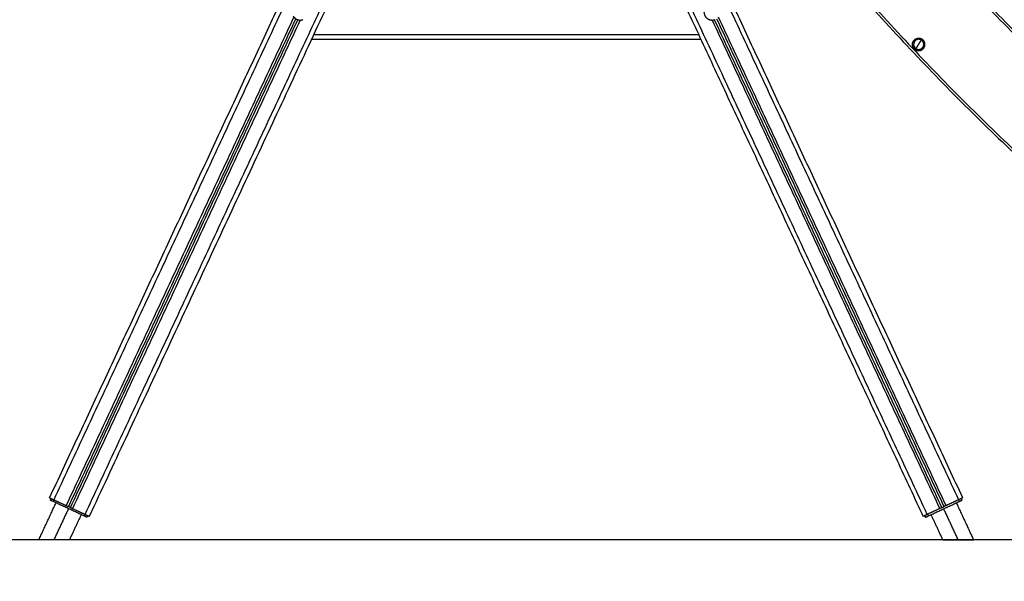
# Model space of a CAD drawing. Units: millimetres. Extents: x -4.4 to 7.8, y -0.1 to 11.4.
# Drawn here: x 2 to 4.2, y 7.3 to 8.5 of the extents above; entities that cross this region are included whole.
import ezdxf

# ---------------------------------------------------------------- set-up
doc = ezdxf.new("R2010")
doc.units = ezdxf.units.MM
doc.layers.add('DIASTASEIS', color=253, linetype='Continuous', lineweight=5)
doc.layers.add('Make2D$Visible$Curves', color=255, linetype='Continuous')
doc.layers.add('Make2D$Visible$Tangents', color=8, linetype='Continuous')
doc.styles.get("Standard").update_dxf_attribs({"font": 'ARIALN.TTF'})
doc.dimstyles.get("Standard").update_dxf_attribs({"dimtxt": 0.18, "dimasz": 0.18, "dimexe": 0.18, "dimexo": 0.0625, "dimgap": 0.09, "dimtad": 0, "dimtih": 1, "dimtoh": 1, "dimzin": 0, "dimdsep": 46, "dimtxsty": 'Standard', "dimblk": 'OBLIQUE', "dimcen": 0.09, "dimadec": 0, "dimazin": 0, "dimtfac": 1, "dimtofl": 0, "dimtmove": 0, "dimatfit": 3, "dimfxl": 1, "dimtolj": 1, "dimtzin": 0, "dimarcsym": 0})

# ---------------------------------------------------------------- blocks, each defined once
blk = doc.blocks.new('_Oblique')
at = {"color": 0, "linetype": 'ByBlock', "lineweight": -2, "transparency": 16777216}
blk.add_line((-0.5, -0.5), (0.5, 0.5), dxfattribs=at)
blk = doc.blocks.new('*D46')
at = {"layer": 'Defpoints', "color": 0}
for p in [(0.994, 9.6519), (3.1289, 9.6519), (3.6657, 7.3767)]:
    blk.add_point(p, dxfattribs=at)
at = {"layer": 'DIASTASEIS', "color": 0, "lineweight": -2}
for p, q in [((3.0664, 9.6519), (0.814, 9.6519)), ((0.994, 9.6519), (0.994, 8.6962)), ((0.994, 7.3767), (0.994, 8.3324)), ((3.6032, 7.3767), (0.814, 7.3767))]:
    blk.add_line(p, q, dxfattribs=at)
at = {"layer": 'DIASTASEIS', "color": 0, "linetype": 'ByBlock', "lineweight": -2, "xscale": 0.18, "yscale": 0.18, "zscale": 0.18}
for p, rotation in [((0.994, 9.6519), 90), ((0.994, 7.3767), 270)]:
    blk.add_blockref('_Oblique', p, dxfattribs=dict(at, rotation=rotation))
at = {"layer": 'DIASTASEIS', "color": 0, "insert": (0.994, 8.5143), "char_height": 0.18, "attachment_point": 5}
blk.add_mtext('\\A1;\\A1;2.30', dxfattribs=at)
blk = doc.blocks.new('*D47')
at = {"layer": 'Defpoints', "color": 0}
for p in [(3.0469, 8.6267), (1.5964, 7.3767), (3.0469, 7.3767)]:
    blk.add_point(p, dxfattribs=at)
at = {"layer": 'DIASTASEIS', "color": 0, "lineweight": -2}
for p, q in [((2.9844, 8.6267), (1.4164, 8.6267)), ((1.5964, 8.6267), (1.5964, 8.1836)), ((1.5964, 7.3767), (1.5964, 7.8198)), ((2.9844, 7.3767), (1.4164, 7.3767))]:
    blk.add_line(p, q, dxfattribs=at)
at = {"layer": 'DIASTASEIS', "color": 0, "linetype": 'ByBlock', "lineweight": -2, "xscale": 0.18, "yscale": 0.18, "zscale": 0.18}
for p, rotation in [((1.5964, 8.6267), 90), ((1.5964, 7.3767), 270)]:
    blk.add_blockref('_Oblique', p, dxfattribs=dict(at, rotation=rotation))
at = {"layer": 'DIASTASEIS', "color": 0, "insert": (1.5964, 8.0017), "char_height": 0.18, "attachment_point": 5}
blk.add_mtext('\\A1;\\A1;1.25', dxfattribs=at)
blk = doc.blocks.new('OPSHA_S013')
at = {"layer": 'Make2D$Visible$Curves', "color": 0, "lineweight": -3}
for points in [[(2433.9681, 2054.3811), (2434.4378, 2055.3884), (2434.9075, 2056.3956)], [(2435.9517, 2054.3811), (2435.482, 2055.3884), (2435.0123, 2056.3956)], [(2434.9599, 2056.2832), (2435.4127, 2055.3121), (2435.8656, 2054.3409)], [(2434.6828, 2055.6891), (2434.3685, 2055.015), (2434.0542, 2054.3409)], [(2434.5027, 2055.4211), (2434.2558, 2054.8916), (2434.0089, 2054.3621)], [(2434.0134, 2054.36), (2434.2603, 2054.8895), (2434.5072, 2055.419)], [(2435.9063, 2054.36), (2435.6594, 2054.8895), (2435.4125, 2055.419)], [(2435.4171, 2055.4211), (2435.664, 2054.8916), (2435.9109, 2054.3621)], [(2435.3829, 2055.3759), (2434.9599, 2055.3759), (2434.5368, 2055.3759)], [(2433.9446, 2054.2899), (2433.9633, 2054.3301), (2433.982, 2054.3702)], [(2433.9717, 2054.3794), (2433.9708, 2054.3776), (2433.97, 2054.3758)], [(2433.97, 2054.3758), (2433.9708, 2054.3776), (2433.9717, 2054.3794)], [(2433.9771, 2054.3769), (2433.9907, 2054.3705), (2434.0043, 2054.3642)], [(2435.9426, 2054.3769), (2435.929, 2054.3705), (2435.9154, 2054.3642)], [(2435.9377, 2054.3702), (2435.9564, 2054.3301), (2435.9751, 2054.2899)], [(2435.948, 2054.3794), (2435.9489, 2054.3776), (2435.9497, 2054.3758)], [(2435.948, 2054.3794), (2435.9489, 2054.3776), (2435.9497, 2054.3758)], [(2434.0367, 2054.3447), (2434.0239, 2054.3173), (2434.0112, 2054.2899)], [(2434.0179, 2054.3578), (2434.0315, 2054.3515), (2434.0451, 2054.3452)], [(2434.0505, 2054.3426), (2434.0497, 2054.3408), (2434.0489, 2054.339)], [(2434.0506, 2054.3426), (2434.0497, 2054.3408), (2434.0489, 2054.339)], [(2435.8692, 2054.3426), (2435.87, 2054.3408), (2435.8709, 2054.339)], [(2435.8709, 2054.339), (2435.87, 2054.3408), (2435.8692, 2054.3426)], [(2435.9018, 2054.3578), (2435.8882, 2054.3515), (2435.8746, 2054.3452)], [(2435.9086, 2054.2899), (2435.8958, 2054.3173), (2435.883, 2054.3447)]]:
    blk.add_open_spline(points, degree=2, dxfattribs=at)
for points, weights in [([(2436.9724, 2054.6615), (2436.3761, 2055.0408), (2435.9023, 2055.565)], [1, 0.990946004601, 1]), ([(2435.7614, 2055.4376), (2436.2509, 2054.8962), (2436.8663, 2054.5037)], [1, 0.991041501347, 1]), ([(2433.9681, 2054.3811), (2433.9681, 2054.3811), (2433.9771, 2054.3769)], [1, 0.707106781187, 1]), ([(2434.043, 2054.3417), (2434.0094, 2054.3574), (2433.9758, 2054.3731)], [1, 0.997423110926, 1]), ([(2434.0043, 2054.3642), (2434.0089, 2054.3621), (2434.0089, 2054.3621)], [1, 0.707106781187, 1]), ([(2434.0134, 2054.36), (2434.0111, 2054.361), (2434.0089, 2054.3621)], [0.998717395753, 0.998705715173, 0.998717395753]), ([(2435.8767, 2054.3417), (2435.9103, 2054.3574), (2435.9439, 2054.3731)], [1, 0.997423110926, 1]), ([(2435.9063, 2054.36), (2435.9086, 2054.361), (2435.9109, 2054.3621)], [0.998717395753, 0.998705715052, 0.998717395994]), ([(2435.9154, 2054.3642), (2435.9109, 2054.3621), (2435.9109, 2054.3621)], [1, 0.707106781187, 1]), ([(2435.9517, 2054.3811), (2435.9517, 2054.3811), (2435.9426, 2054.3769)], [1, 0.707106781187, 1]), ([(2434.0134, 2054.36), (2434.0134, 2054.36), (2434.0179, 2054.3578)], [1, 0.707106781187, 1]), ([(2434.0451, 2054.3452), (2434.0542, 2054.3409), (2434.0542, 2054.3409)], [1, 0.707106781187, 1]), ([(2435.8746, 2054.3452), (2435.8656, 2054.3409), (2435.8656, 2054.3409)], [1, 0.707106781187, 1]), ([(2435.9063, 2054.36), (2435.9063, 2054.36), (2435.9018, 2054.3578)], [1, 0.707106781187, 1])]:
    blk.add_rational_spline(points, weights, degree=2, dxfattribs=at)
for points, weights, knots in [([(2435.3896, 2055.4359), (2435.3896, 2055.4269), (2435.3969, 2055.4216), (2435.4042, 2055.4163), (2435.4128, 2055.4191)], [1, 0.891006524188, 1, 0.891006524188, 1], [0, 0, 0, 16.728981, 16.728981, 33.457962, 33.457962, 33.457962]), ([(2434.4973, 2055.4265), (2434.4992, 2055.4236), (2434.5019, 2055.4216), (2434.5092, 2055.4163), (2434.5178, 2055.4191)], [0.947447826608, 0.955797552872, 1, 0.891006524188, 1], [9.944521, 9.944521, 9.944521, 16.728981, 16.728981, 33.457962, 33.457962, 33.457962]), ([(2435.8489, 2055.3539), (2435.8374, 2055.3611), (2435.8445, 2055.3725), (2435.8516, 2055.384), (2435.8631, 2055.3769)], [1, 0.707106781187, 1, 0.707106781187, 1], [0, 0, 0, 21.20575, 21.20575, 42.411501, 42.411501, 42.411501]), ([(2435.8618, 2055.3748), (2435.8524, 2055.3806), (2435.8467, 2055.3712), (2435.8409, 2055.3619), (2435.8502, 2055.3561)], [1, 0.707106781187, 1, 0.707106781187, 1], [-34.557519, -34.557519, -34.557519, -17.27876, -17.27876, 0, 0, 0]), ([(2435.8489, 2055.3539), (2435.8604, 2055.3468), (2435.8675, 2055.3583), (2435.8746, 2055.3698), (2435.8631, 2055.3769)], [1, 0.707106781187, 1, 0.707106781187, 1], [0, 0, 0, 17.27876, 17.27876, 34.557519, 34.557519, 34.557519]), ([(2435.8502, 2055.3561), (2435.8596, 2055.3503), (2435.8654, 2055.3596), (2435.8712, 2055.369), (2435.8618, 2055.3748)], [1, 0.707106781187, 1, 0.707106781187, 1], [-34.557519, -34.557519, -34.557519, -17.27876, -17.27876, 0, 0, 0]), ([(2433.9758, 2054.3731), (2433.9735, 2054.3742), (2433.9717, 2054.375), (2433.97, 2054.3758), (2433.97, 2054.3758)], [1, 0.916861376223, 1, 0.916861376223, 1], [0, 0, 0, 4.927805, 4.927805, 9.855609, 9.855609, 9.855609]), ([(2435.9439, 2054.3731), (2435.9463, 2054.3742), (2435.948, 2054.375), (2435.9497, 2054.3758), (2435.9497, 2054.3758)], [1, 0.916861376223, 1, 0.916861376223, 1], [0, 0, 0, 4.927805, 4.927805, 9.855609, 9.855609, 9.855609]), ([(2434.0489, 2054.339), (2434.0489, 2054.339), (2434.0471, 2054.3398), (2434.0454, 2054.3406), (2434.043, 2054.3417)], [1, 0.916861376223, 1, 0.916861376223, 1], [0.430831, 0.430831, 0.430831, 5.358636, 5.358636, 10.286441, 10.286441, 10.286441]), ([(2435.8709, 2054.339), (2435.8709, 2054.339), (2435.8726, 2054.3398), (2435.8743, 2054.3406), (2435.8767, 2054.3417)], [1, 0.916861376223, 1, 0.916861376223, 1], [0.430831, 0.430831, 0.430831, 5.358636, 5.358636, 10.286441, 10.286441, 10.286441])]:
    blk.add_rational_spline(points, weights, degree=2, knots=knots, dxfattribs=at)
for points, knots in [([(2433.9779, 2054.2899), (2433.9758, 2054.2899), (2433.9737, 2054.2899), (2433.9696, 2054.2899), (2433.9677, 2054.2899), (2433.9618, 2054.2899), (2433.9582, 2054.2899), (2433.9534, 2054.2899), (2433.9519, 2054.2899), (2433.9494, 2054.2899), (2433.9483, 2054.2899), (2433.9465, 2054.2899), (2433.9458, 2054.2899), (2433.9449, 2054.2899), (2433.9446, 2054.2899), (2433.9446, 2054.2899)], [0, 0, 0, 0, 6.305867, 6.305867, 12.423943, 12.423943, 24.865961, 24.865961, 31.277868, 31.277868, 37.407698, 37.407698, 43.532776, 43.532776, 49.970896, 49.970896, 49.970896, 49.970896]), ([(2434.0112, 2054.2899), (2434.0112, 2054.2899), (2434.0102, 2054.2899), (2434.0065, 2054.2899), (2434.0039, 2054.2899), (2433.9992, 2054.2899), (2433.9975, 2054.2899), (2433.9939, 2054.2899), (2433.992, 2054.2899), (2433.9881, 2054.2899), (2433.9861, 2054.2899), (2433.982, 2054.2899), (2433.98, 2054.2899), (2433.9779, 2054.2899)], [49.970896, 49.970896, 49.970896, 49.970896, 62.589095, 62.589095, 75.173943, 75.173943, 81.39234, 81.39234, 87.609741, 87.609741, 93.823182, 93.823182, 100.036376, 100.036376, 100.036376, 100.036376]), ([(2435.9086, 2054.2899), (2435.9086, 2054.2899), (2435.9095, 2054.2899), (2435.9132, 2054.2899), (2435.9158, 2054.2899), (2435.9206, 2054.2899), (2435.9223, 2054.2899), (2435.9259, 2054.2899), (2435.9277, 2054.2899), (2435.9316, 2054.2899), (2435.9336, 2054.2899), (2435.9377, 2054.2899), (2435.9398, 2054.2899), (2435.9418, 2054.2899)], [49.970896, 49.970896, 49.970896, 49.970896, 62.589095, 62.589095, 75.173943, 75.173943, 81.39234, 81.39234, 87.609741, 87.609741, 93.823182, 93.823182, 100.036376, 100.036376, 100.036376, 100.036376]), ([(2435.9418, 2054.2899), (2435.9439, 2054.2899), (2435.946, 2054.2899), (2435.9501, 2054.2899), (2435.9521, 2054.2899), (2435.9579, 2054.2899), (2435.9615, 2054.2899), (2435.9663, 2054.2899), (2435.9678, 2054.2899), (2435.9703, 2054.2899), (2435.9714, 2054.2899), (2435.9732, 2054.2899), (2435.9739, 2054.2899), (2435.9749, 2054.2899), (2435.9751, 2054.2899), (2435.9751, 2054.2899)], [0, 0, 0, 0, 6.305867, 6.305867, 12.423943, 12.423943, 24.865961, 24.865961, 31.277868, 31.277868, 37.407698, 37.407698, 43.532776, 43.532776, 49.970896, 49.970896, 49.970896, 49.970896])]:
    blk.add_open_spline(points, degree=3, knots=knots, dxfattribs=at)
at = {"layer": 'Make2D$Visible$Tangents', "color": 0, "lineweight": -3}
for points in [[(2434.9855, 2056.5393), (2434.4813, 2055.4581), (2433.9771, 2054.3769)], [(2434.9342, 2056.5393), (2435.4384, 2055.4581), (2435.9426, 2054.3769)], [(2434.0451, 2054.3452), (2434.5465, 2055.4205), (2435.048, 2056.4958)], [(2435.8746, 2054.3452), (2435.3732, 2055.4205), (2434.8718, 2056.4958)], [(2434.0043, 2054.3642), (2434.2515, 2054.8944), (2434.4988, 2055.4245)], [(2434.5124, 2055.4182), (2434.2651, 2054.888), (2434.0179, 2054.3578)], [(2435.4074, 2055.4182), (2435.6546, 2054.888), (2435.9018, 2054.3578)], [(2435.9154, 2054.3642), (2435.6682, 2054.8944), (2435.421, 2055.4245)], [(2435.3783, 2055.3859), (2434.9599, 2055.3859), (2434.5415, 2055.3859)], [(2433.9775, 2054.3767), (2433.9767, 2054.3749), (2433.9758, 2054.3731)], [(2435.9422, 2054.3767), (2435.9431, 2054.3749), (2435.9439, 2054.3731)], [(2433.9779, 2054.2899), (2433.9936, 2054.3237), (2434.0094, 2054.3574)], [(2434.0447, 2054.3453), (2434.0439, 2054.3435), (2434.043, 2054.3417)], [(2435.875, 2054.3453), (2435.8758, 2054.3435), (2435.8767, 2054.3417)], [(2435.9418, 2054.2899), (2435.9261, 2054.3237), (2435.9104, 2054.3574)]]:
    blk.add_open_spline(points, degree=2, dxfattribs=at)
for points, weights in [([(2436.9661, 2054.6595), (2436.3714, 2055.0385), (2435.8986, 2055.5617)], [0.999945587846, 0.99097325851, 1]), ([(2435.7651, 2055.441), (2436.2542, 2054.9001), (2436.869, 2054.5079)], [1, 0.991041567726, 1]), ([(2435.856, 2055.3654), (2435.8591, 2055.3705), (2435.8618, 2055.3748)], [1, 0.964763821238, 1]), ([(2435.8631, 2055.3769), (2435.8631, 2055.3769), (2435.8618, 2055.3748)], [1, 0.707106781187, 1]), ([(2435.8489, 2055.3539), (2435.8489, 2055.3539), (2435.8502, 2055.3561)], [1, 0.707106781187, 1]), ([(2435.8502, 2055.3561), (2435.8529, 2055.3604), (2435.856, 2055.3654)], [1, 0.964763821238, 1])]:
    blk.add_rational_spline(points, weights, degree=2, dxfattribs=at)

msp = doc.modelspace()

# ---------------------------------------------------------------- linework, layer by layer
msp.add_lwpolyline([(6.7196, 7.3767), (0.6119, 7.3767)])

# ---------------------------------------------------------------- block references
msp.add_blockref('OPSHA_S013', (-2431.8632, -2046.9132))

# ---------------------------------------------------------------- dimensions: what is measured, and where the dimension line sits
at = {"layer": 'DIASTASEIS'}
for base, p1, p2, text, picture, middle in [((0.994, 9.6519), (3.6657, 7.3767), (3.1289, 9.6519), '\\A1;2.30', '*D46', (0.994, 8.5143)), ((1.5964, 7.3767), (3.0469, 8.6267), (3.0469, 7.3767), '\\A1;1.25', '*D47', (1.5964, 8.0017))]:
    dim = msp.add_linear_dim(base=base, p1=p1, p2=p2, angle=90, text=text, dimstyle='Standard', override={"dimtxsty": 'Standard'}, dxfattribs=at)
    dim.commit()
    dim.dimension.update_dxf_attribs({"geometry": picture, "text_midpoint": middle})

doc.saveas('drawing.dxf')
